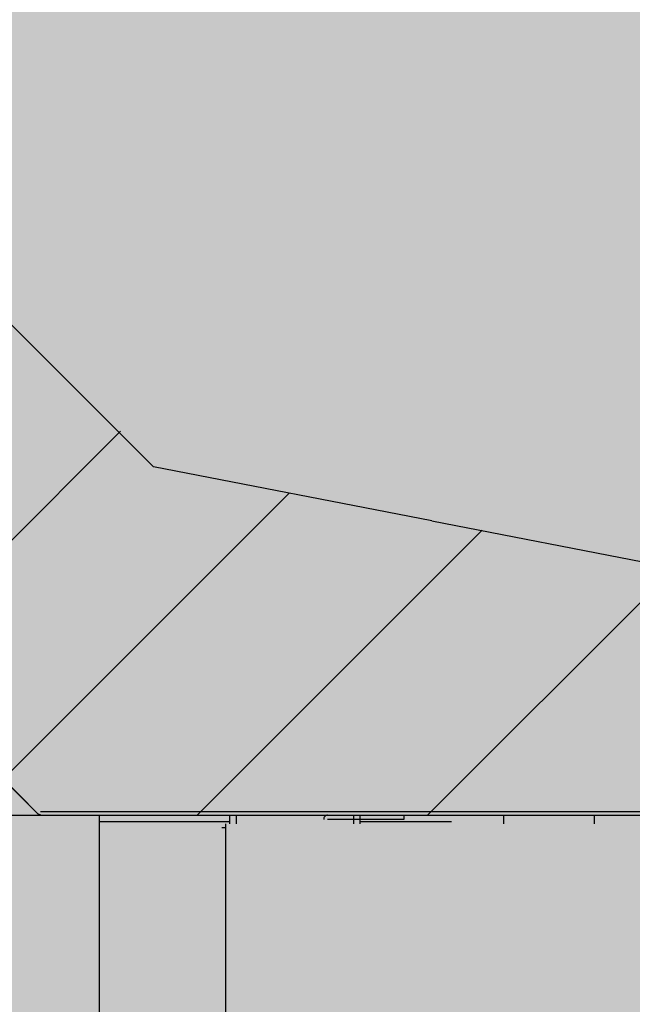
# Model space of a CAD drawing. Units: millimetres. Extents: x -18561 to 33824, y -4429 to 10614.
# Drawn here: x -1653 to -1559, y 5021 to 5172 of the extents above; entities that cross this region are included whole.
import ezdxf

# ---------------------------------------------------------------- set-up
doc = ezdxf.new("R2010")
doc.units = ezdxf.units.MM
doc.layers.add('POLILINEA', color=10, linetype='Continuous', lineweight=35)
doc.layers.add('SOMBREADOS', color=255, linetype='Continuous')

msp = doc.modelspace()

# ---------------------------------------------------------------- hatches: boundary and pattern name
at = {"layer": 'SOMBREADOS'}
h = msp.add_hatch(color=254, dxfattribs=at)
edge = h.paths.add_edge_path()
edge.add_arc((-684.29, 5631.79), 20, 0.0966, 90)
edge.add_line((-684.29, 5651.79), (-940.93, 5651.79))
edge.add_line((-940.93, 5651.79), (-975.1, 5651.79))
edge.add_line((-975.1, 5651.79), (-975.1, 5449.03))
edge.add_line((-975.1, 5449.03), (-1651.19, 5362.97))
edge.add_line((-1651.19, 5362.97), (-1652.7, 5362.79))
edge.add_line((-1652.7, 5362.79), (-1716.29, 5362.79))
edge.add_line((-1716.29, 5362.79), (-1724.29, 5362.79))
edge.add_arc((-1710.68, 5396.96), 36.79, 180, 248.2849, ccw=False)
edge.add_line((-1747.47, 5396.96), (-1748.29, 5396.85))
edge.add_line((-1748.29, 5396.85), (-1748.64, 5396.8))
edge.add_line((-1748.64, 5396.8), (-1748.97, 5396.75))
edge.add_line((-1748.97, 5396.75), (-1749.29, 5396.71))
edge.add_line((-1749.29, 5396.71), (-1749.58, 5396.67))
edge.add_line((-1749.58, 5396.67), (-1749.82, 5396.63))
edge.add_line((-1749.82, 5396.63), (-1750.02, 5396.6))
edge.add_line((-1750.02, 5396.6), (-1750.17, 5396.58))
edge.add_line((-1750.17, 5396.58), (-1750.26, 5396.57))
edge.add_line((-1750.26, 5396.57), (-1767.08, 5394.21))
edge.add_arc((-1764.29, 5374.4), 20, 98.0306, 180)
edge.add_line((-1784.29, 5374.4), (-1784.29, 4846.79))
edge.add_arc((-1764.29, 4846.79), 20, 180, 270.0374)
edge.add_line((-1764.28, 4826.79), (-1661.09, 4826.79))
edge.add_line((-1661.09, 4826.79), (-1661.09, 4819.09))
edge.add_line((-1661.09, 4819.09), (-1674.67, 4819.09))
edge.add_line((-1674.67, 4819.09), (-1673.89, 4751.29))
edge.add_arc((-1673.89, 4751.29), 0.001, 181.3097, 270)
edge.add_line((-1673.89, 4751.29), (-763.89, 4751.09))
edge.add_line((-763.89, 4751.09), (-763.89, 4826.79))
edge.add_line((-763.89, 4826.79), (-684.28, 4826.79))
edge.add_arc((-684.29, 4846.79), 20, 270.0374, 360.0966)
edge.add_line((-664.29, 4846.82), (-664.29, 5631.82))
h = msp.add_hatch(color=53, dxfattribs=at)
edge = h.paths.add_edge_path()
edge.add_line((-792.37, 5611.51), (-978.44, 5611.82))
edge.add_line((-978.44, 5611.82), (-978.36, 5646.52))
edge.add_line((-978.36, 5646.52), (-1578.36, 5643.4))
edge.add_arc((-1325.81, 5315.8), 413.64, 127.6283, 173.0176)
edge.add_line((-1736.39, 5366.08), (-1744.62, 5366.08))
edge.add_line((-1744.62, 5366.08), (-1746.16, 5322.78))
edge.add_line((-1746.16, 5322.78), (-1708.76, 5322.68))
edge.add_line((-1708.76, 5322.68), (-1708.76, 5304.19))
edge.add_line((-1708.76, 5304.19), (-1696.16, 5303.58))
edge.add_line((-1696.16, 5303.58), (-1694.89, 5167.24))
edge.add_line((-1694.89, 5167.24), (-1632.16, 5103.59))
edge.add_line((-1632.16, 5103.59), (-1527.52, 5083.25))
edge.add_line((-1527.52, 5083.25), (-1483.5, 5084.93))
edge.add_line((-1483.5, 5084.93), (-791.77, 5102.38))
edge.add_line((-791.77, 5102.38), (-792.37, 5611.51))
h = msp.add_hatch(dxfattribs=at)
h.set_pattern_fill('ANSI31', color=256, scale=200)
h.set_pattern_definition([(45, (-8952.596, 2672.738), (-17.67767, 17.67767), [])])
h.paths.add_polyline_path([(-731.89, 5050.12), (-731.89, 5132.72), (-793.39, 5132.72), (-793.39, 5102.59), (-1527.69, 5083.37), (-1631.74, 5103.59), (-1696.76, 5168.61), (-1696.76, 5303.69), (-1709.36, 5303.69), (-1709.36, 5322.9), (-1746.76, 5322.79), (-1746.76, 5146.08), (-1650.8, 5050.12), (-1466.55, 5050.12)])
h = msp.add_hatch(color=9, dxfattribs=at)
h.dxf.hatch_style = 1
h.paths.add_polyline_path([(-731.89, 5132.72), (-791.39, 5132.72), (-793.39, 5132.72), (-793.39, 5102.59), (-1527.69, 5083.37), (-1631.74, 5103.59), (-1696.76, 5168.61), (-1696.76, 5303.69), (-1709.36, 5303.69), (-1709.36, 5322.79), (-1746.76, 5322.79), (-1746.76, 5202.02), (-1746.76, 5146.08), (-1650.8, 5050.12), (-731.89, 5050.12)])

# ---------------------------------------------------------------- linework, layer by layer
at = {"color": 7, "linetype": 'Continuous'}
for p, q in [((-1632.17, 5103.59), (-1696.16, 5167.58)), ((-1649.85, 5050.27), (-1746.01, 5146.43)), ((-1589.47, 5095.29), (-1632.16, 5103.59)), ((-1589.47, 5095.29), (-1527.52, 5083.25)), ((-1660.49, 5050.12), (-731.89, 5050.12)), ((-1481.49, 5050.62), (-1649.49, 5050.62)), ((-1494.41, 5050.62), (-1649.49, 5050.62)), ((-1640.49, 5050.12), (-1640.49, 4780.12)), ((-1620.49, 5050.12), (-1620.49, 5048.82)), ((-1619.49, 5050.12), (-1619.49, 5048.82)), ((-1605.45, 5049.52), (-1593.71, 5049.52)), ((-1601.49, 5050.12), (-1601.49, 5048.82)), ((-1600.49, 5050.12), (-1600.49, 5048.82)), ((-1593.71, 5049.52), (-1593.71, 5050.12)), ((-1586.49, 5050.12), (-1586.49, 5050.12)), ((-1578.49, 5050.12), (-1578.49, 5048.82)), ((-1564.49, 5048.82), (-1564.49, 5050.12)), ((-1620.49, 5049.12), (-1640.49, 5049.12)), ((-1621.69, 5048.22), (-1621.09, 5048.22)), ((-1621.09, 4772.22), (-1621.09, 5048.82)), ((-1586.43, 5049.12), (-1600.49, 5049.12))]:
    msp.add_line(p, q, dxfattribs=at)
for centre, radius, start, end in [((-1632.16, 5103.59), 0.002, 225, 259), ((-1649.49, 5050.62), 0.501, 225, 270), ((-1649.49, 5050.62), 0.001, 225, 270), ((-1605.45, 5049.52), 0.601, 90, 185), ((-1605.45, 5049.52), 0.001, 90, 185)]:
    msp.add_arc(centre, radius, start, end, dxfattribs=at)
for knots in [[0, 0, 0, 0, 0.266643, 0.499836, 0.753911, 1, 1, 1, 1], [0, 0, 0, 0, 0.245353, 0.499759, 0.732837, 1, 1, 1, 1], [0, 0, 0, 0, 0.249687, 0.508586, 0.745781, 1, 1, 1, 1], [0, 0, 0, 0, 0.253693, 0.491004, 0.749566, 1, 1, 1, 1]]:
    msp.add_open_spline([(-1649.49, 5050.62), (-1649.49, 5050.62), (-1649.49, 5050.62), (-1649.49, 5050.62), (-1649.49, 5050.62), (-1649.49, 5050.62), (-1649.49, 5050.62)], degree=3, knots=knots, dxfattribs=at)
at = {"layer": 'POLILINEA', "color": 7}
msp.add_lwpolyline([(-1732.66, 5242.99), (-1746.16, 5242.99), (-1746.16, 5146.79), (-1746.01, 5146.43), (-1649.85, 5050.27), (-1649.49, 5050.12)], dxfattribs=at)

doc.saveas('drawing.dxf')
